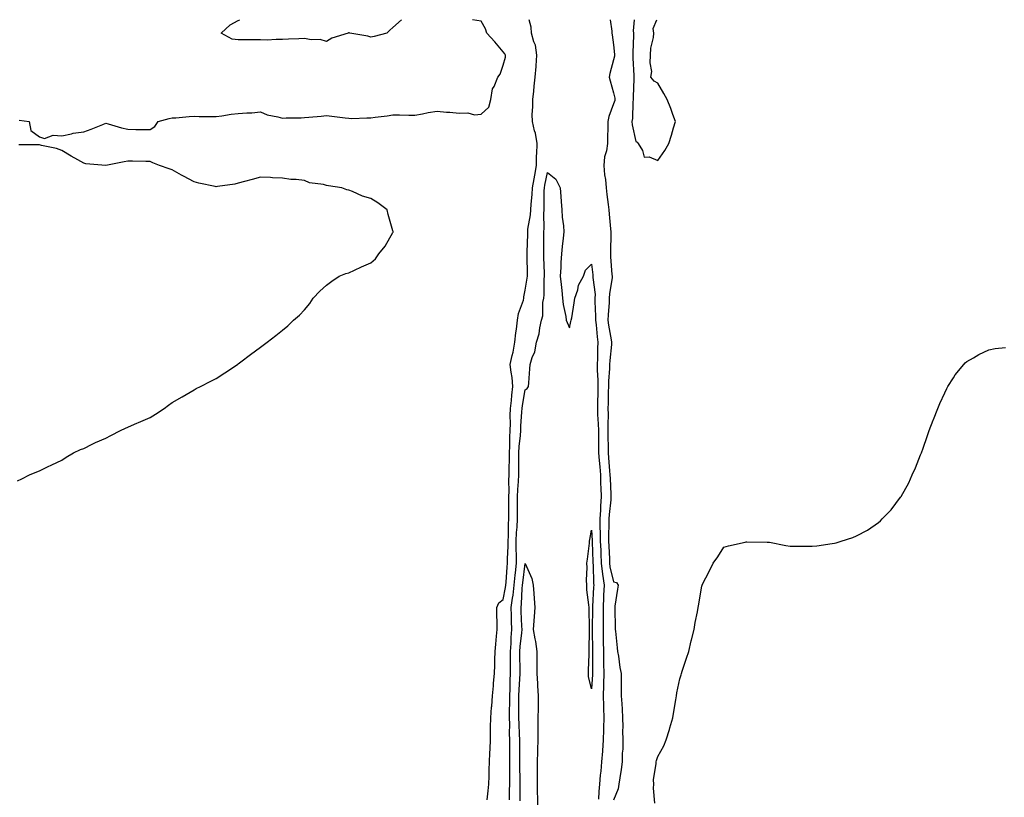
# Model space of a CAD drawing. Units: inches. Extents: x 910403 to 913043, y 7192298 to 7194938.
# Drawn here: x 910849 to 911295, y 7194586 to 7194938 of the extents above; entities that cross this region are included whole.
import ezdxf

# ---------------------------------------------------------------- set-up
doc = ezdxf.new("R2010")
doc.units = ezdxf.units.IN
doc.header["$MEASUREMENT"] = 0
doc.layers.add('Contour_91047192', color=7, linetype='Continuous', true_color=0xfdec93)

msp = doc.modelspace()

# ---------------------------------------------------------------- linework, layer by layer
at = {"layer": 'Contour_91047192'}
for points in [[(910848.71, 7194892.58, 3255), (910853.38, 7194891.92, 3255), (910854.01, 7194887.88, 3255), (910858.05, 7194884.93, 3255), (910860.32, 7194884.19, 3255), (910864.19, 7194885.79, 3255), (910868.05, 7194885.42, 3255), (910872.45, 7194886.33, 3255), (910873.28, 7194886.69, 3255), (910878.05, 7194887.23, 3255), (910881.46, 7194888.5, 3255), (910886.73, 7194890.59, 3255), (910888.05, 7194891.12, 3255), (910889.13, 7194890.83, 3255), (910895.19, 7194889.07, 3255), (910898.05, 7194888.38, 3255), (910901.65, 7194888.33, 3255), (910904.45, 7194888.31, 3255), (910908.05, 7194888.27, 3255), (910910.25, 7194889.71, 3255), (910911.67, 7194891.92, 3255), (910916.76, 7194893.21, 3255), (910918.05, 7194893.52, 3255), (910919.71, 7194893.58, 3255), (910925.77, 7194894.21, 3255), (910928.05, 7194894.26, 3255), (910930.34, 7194894.21, 3255), (910935.76, 7194894.22, 3255), (910938.05, 7194894.17, 3255), (910940.54, 7194894.42, 3255), (910944.77, 7194895.2, 3255), (910948.05, 7194895.46, 3255), (910951.95, 7194895.83, 3255), (910954.13, 7194895.85, 3255), (910958.05, 7194896.28, 3255), (910961.13, 7194894.99, 3255), (910965.89, 7194894.09, 3255), (910968.05, 7194893.42, 3255), (910969.75, 7194893.62, 3255), (910976.47, 7194893.5, 3255), (910978.05, 7194893.74, 3255), (910980.06, 7194893.93, 3255), (910985.61, 7194894.36, 3255), (910988.05, 7194894.6, 3255), (910990.44, 7194894.3, 3255), (910996.38, 7194893.6, 3255), (910998.05, 7194893.38, 3255), (910999.45, 7194893.33, 3255), (911006.33, 7194893.64, 3255), (911008.05, 7194893.58, 3255), (911010.02, 7194893.89, 3255), (911015.48, 7194894.5, 3255), (911018.05, 7194894.97, 3255), (911021.13, 7194894.99, 3255), (911025.22, 7194894.75, 3255), (911028.05, 7194894.79, 3255), (911031.53, 7194895.4, 3255), (911034.02, 7194895.94, 3255), (911038.05, 7194896.59, 3255), (911042.28, 7194896.14, 3255), (911043.9, 7194896.06, 3255), (911048.05, 7194895.67, 3255), (911051.98, 7194895.85, 3255), (911055, 7194894.97, 3255), (911058.05, 7194895.26, 3255), (911061.57, 7194898.4, 3255), (911062.38, 7194901.92, 3255), (911063.23, 7194906.74, 3255), (911063.92, 7194907.8, 3255), (911065.67, 7194911.92, 3255), (911066.68, 7194913.29, 3255), (911068.05, 7194917.35, 3255), (911069.01, 7194920.96, 3255), (911069.13, 7194921.92, 3255), (911068.74, 7194922.6, 3255), (911068.05, 7194923.44, 3255), (911064.18, 7194928.05, 3255), (911060.65, 7194931.92, 3255), (911060.02, 7194933.89, 3255), (911058.05, 7194937.29, 3255), (911054.1, 7194937.97, 3255), (911054.07, 7194938, 3255)], [(911008.05, 7194930.05, 3255), (911006.65, 7194930.51, 3255), (910998.55, 7194931.92, 3255), (910998.2, 7194932.08, 3255), (910998.05, 7194932.06, 3255), (910997.94, 7194932.04, 3255), (910997.75, 7194931.92, 3255), (910990.35, 7194929.62, 3255), (910988.05, 7194928.13, 3255), (910985.15, 7194929.03, 3255), (910981.05, 7194928.93, 3255), (910978.05, 7194929.48, 3255), (910975.47, 7194929.34, 3255), (910970.8, 7194929.17, 3255), (910968.05, 7194929.03, 3255), (910965.19, 7194929.07, 3255), (910961.19, 7194928.78, 3255), (910958.05, 7194928.81, 3255), (910954.94, 7194928.81, 3255), (910951.14, 7194928.83, 3255), (910948.05, 7194928.83, 3255), (910945.32, 7194929.19, 3255), (910940.21, 7194931.92, 3255), (910944.35, 7194935.61, 3255), (910948.05, 7194937.7, 3255), (910948.67, 7194938, 3255)], [(911021.98, 7194938, 3255), (911021.97, 7194937.99, 3255), (911018.05, 7194934.4, 3255), (911016.72, 7194933.25, 3255), (911015.36, 7194931.92, 3255), (911009.64, 7194930.34, 3255), (911008.05, 7194930.05, 3255)], [(911060.82, 7194584.69, 3254), (911061.2, 7194588.78, 3254), (911061.49, 7194591.92, 3254), (911061.64, 7194595.51, 3254), (911061.69, 7194598.27, 3254), (911061.85, 7194601.92, 3254), (911061.98, 7194605.85, 3254), (911062.09, 7194607.88, 3254), (911062.22, 7194611.92, 3254), (911062.3, 7194616.18, 3254), (911062.35, 7194617.62, 3254), (911062.43, 7194621.92, 3254), (911062.8, 7194626.67, 3254), (911062.84, 7194627.12, 3254), (911063.21, 7194631.92, 3254), (911063.59, 7194636.39, 3254), (911063.7, 7194637.56, 3254), (911064.08, 7194641.92, 3254), (911064.19, 7194645.79, 3254), (911064.28, 7194648.15, 3254), (911064.4, 7194651.92, 3254), (911064.68, 7194655.3, 3254), (911065.05, 7194658.91, 3254), (911065.31, 7194661.92, 3254), (911065.33, 7194664.63, 3254), (911065.19, 7194669.05, 3254), (911065.21, 7194671.92, 3254), (911066.04, 7194673.93, 3254), (911068.05, 7194675.49, 3254), (911069.12, 7194680.85, 3254), (911069.24, 7194681.92, 3254), (911069.37, 7194683.25, 3254), (911069.86, 7194690.1, 3254), (911070.05, 7194691.92, 3254), (911070.04, 7194693.91, 3254), (911070.32, 7194699.65, 3254), (911070.3, 7194701.92, 3254), (911070.42, 7194704.28, 3254), (911070.46, 7194709.52, 3254), (911070.59, 7194711.92, 3254), (911070.6, 7194714.48, 3254), (911070.57, 7194719.4, 3254), (911070.58, 7194721.92, 3254), (911070.67, 7194724.54, 3254), (911070.62, 7194729.34, 3254), (911070.73, 7194731.92, 3254), (911070.75, 7194734.62, 3254), (911070.87, 7194739.11, 3254), (911070.89, 7194741.92, 3254), (911071.04, 7194744.91, 3254), (911071.03, 7194748.93, 3254), (911071.2, 7194751.92, 3254), (911071.3, 7194755.16, 3254), (911071.25, 7194758.72, 3254), (911071.36, 7194761.92, 3254), (911071.78, 7194765.65, 3254), (911071.91, 7194768.05, 3254), (911072.42, 7194771.92, 3254), (911072.08, 7194775.94, 3254), (911071.6, 7194778.37, 3254), (911071.24, 7194781.92, 3254), (911072.07, 7194785.94, 3254), (911072.48, 7194787.49, 3254), (911073.27, 7194791.92, 3254), (911073.76, 7194796.22, 3254), (911074.03, 7194797.9, 3254), (911074.52, 7194801.92, 3254), (911074.99, 7194804.99, 3254), (911077.2, 7194811.06, 3254), (911077.39, 7194811.92, 3254), (911077.41, 7194812.56, 3254), (911078.05, 7194815.46, 3254), (911078.92, 7194821.04, 3254), (911078.99, 7194821.92, 3254), (911078.97, 7194822.84, 3254), (911078.9, 7194831.06, 3254), (911078.88, 7194831.92, 3254), (911078.89, 7194832.76, 3254), (911079.14, 7194840.83, 3254), (911079.15, 7194841.92, 3254), (911079.25, 7194843.11, 3254), (911080.34, 7194849.63, 3254), (911080.49, 7194851.92, 3254), (911080.64, 7194854.52, 3254), (911081.11, 7194858.85, 3254), (911081.28, 7194861.92, 3254), (911082.01, 7194865.87, 3254), (911082.32, 7194867.64, 3254), (911083.11, 7194871.92, 3254), (911083.18, 7194876.78, 3254), (911083.25, 7194877.12, 3254), (911083.35, 7194881.92, 3254), (911082.73, 7194886.61, 3254), (911082.24, 7194887.72, 3254), (911081.28, 7194891.92, 3254), (911081.21, 7194895.08, 3254), (911081.48, 7194898.5, 3254), (911081.41, 7194901.92, 3254), (911081.84, 7194905.71, 3254), (911082.07, 7194907.9, 3254), (911082.54, 7194911.92, 3254), (911082.91, 7194916.78, 3254), (911082.91, 7194917.06, 3254), (911083.33, 7194921.92, 3254), (911082.65, 7194926.53, 3254), (911081.91, 7194928.05, 3254), (911080.86, 7194931.92, 3254), (911080.74, 7194934.62, 3254), (911079.8, 7194938, 3254)], [(911116.55, 7194938, 3254), (911117.2, 7194932.78, 3254), (911117.27, 7194931.92, 3254), (911117.35, 7194931.22, 3254), (911118.05, 7194926.65, 3254), (911118.43, 7194922.29, 3254), (911118.44, 7194921.92, 3254), (911118.41, 7194921.55, 3254), (911118.05, 7194919.77, 3254), (911116.28, 7194913.68, 3254), (911116.1, 7194911.92, 3254), (911116.49, 7194910.36, 3254), (911118.05, 7194904.93, 3254), (911118.6, 7194902.47, 3254), (911118.65, 7194901.92, 3254), (911118.56, 7194901.41, 3254), (911118.05, 7194899.91, 3254), (911115.85, 7194894.13, 3254), (911115.38, 7194891.92, 3254), (911115.4, 7194889.26, 3254), (911115.26, 7194884.71, 3254), (911115.27, 7194881.92, 3254), (911114.81, 7194878.68, 3254), (911113.99, 7194875.98, 3254), (911113.6, 7194871.92, 3254), (911113.85, 7194867.72, 3254), (911114.4, 7194865.57, 3254), (911114.71, 7194861.92, 3254), (911114.98, 7194858.85, 3254), (911115.58, 7194854.38, 3254), (911115.82, 7194851.92, 3254), (911116.01, 7194849.89, 3254), (911116.71, 7194843.27, 3254), (911116.83, 7194841.92, 3254), (911116.83, 7194840.71, 3254), (911116.58, 7194833.38, 3254), (911116.57, 7194831.92, 3254), (911116.7, 7194830.57, 3254), (911117.3, 7194822.66, 3254), (911117.37, 7194821.92, 3254), (911117.36, 7194821.24, 3254), (911116.13, 7194813.83, 3254), (911116.1, 7194811.92, 3254), (911116.05, 7194809.93, 3254), (911115.54, 7194804.44, 3254), (911115.49, 7194801.92, 3254), (911115.77, 7194799.65, 3254), (911116.98, 7194792.99, 3254), (911117.13, 7194791.92, 3254), (911117.07, 7194790.94, 3254), (911116.27, 7194783.7, 3254), (911116.18, 7194781.92, 3254), (911116.17, 7194780.05, 3254), (911115.7, 7194774.26, 3254), (911115.69, 7194771.92, 3254), (911115.64, 7194769.5, 3254), (911115.53, 7194764.44, 3254), (911115.48, 7194761.92, 3254), (911115.54, 7194759.4, 3254), (911115.37, 7194754.6, 3254), (911115.42, 7194751.92, 3254), (911115.45, 7194749.32, 3254), (911115.54, 7194744.42, 3254), (911115.57, 7194741.92, 3254), (911115.76, 7194739.62, 3254), (911116.25, 7194733.72, 3254), (911116.39, 7194731.92, 3254), (911116.45, 7194730.32, 3254), (911116.8, 7194723.17, 3254), (911116.84, 7194721.92, 3254), (911116.75, 7194720.61, 3254), (911116, 7194713.97, 3254), (911115.88, 7194711.92, 3254), (911115.9, 7194709.77, 3254), (911115.7, 7194704.26, 3254), (911115.72, 7194701.92, 3254), (911115.82, 7194699.69, 3254), (911116.12, 7194693.85, 3254), (911116.2, 7194691.92, 3254), (911116.39, 7194690.26, 3254), (911118.05, 7194683.46, 3254), (911119.31, 7194683.19, 3254), (911120.07, 7194681.92, 3254), (911119.87, 7194680.1, 3254), (911118.62, 7194672.49, 3254), (911118.55, 7194671.92, 3254), (911118.54, 7194671.43, 3254), (911118.76, 7194662.62, 3254), (911118.75, 7194661.92, 3254), (911118.85, 7194661.12, 3254), (911119.64, 7194653.52, 3254), (911119.86, 7194651.92, 3254), (911120.22, 7194649.75, 3254), (911120.89, 7194644.75, 3254), (911121.4, 7194641.92, 3254), (911121.47, 7194638.5, 3254), (911121.44, 7194635.32, 3254), (911121.51, 7194631.92, 3254), (911121.7, 7194628.27, 3254), (911121.92, 7194625.79, 3254), (911122.12, 7194621.92, 3254), (911122.22, 7194617.74, 3254), (911122.15, 7194616.02, 3254), (911122.27, 7194611.92, 3254), (911122.25, 7194607.72, 3254), (911122, 7194605.87, 3254), (911121.97, 7194601.92, 3254), (911121.4, 7194598.56, 3254), (911120.85, 7194594.71, 3254), (911120.39, 7194591.92, 3254), (911120.18, 7194589.79, 3254), (911118.05, 7194584.56, 3254)], [(911127.34, 7194938, 3255), (911126.98, 7194932.99, 3255), (911126.99, 7194931.92, 3255), (911127.01, 7194930.88, 3255), (911126.77, 7194923.21, 3255), (911126.8, 7194921.92, 3255), (911126.72, 7194920.59, 3255), (911127.26, 7194912.7, 3255), (911127.2, 7194911.92, 3255), (911127.28, 7194911.16, 3255), (911126.86, 7194903.11, 3255), (911126.95, 7194901.92, 3255), (911126.75, 7194900.63, 3255), (911126.65, 7194893.33, 3255), (911126.35, 7194891.92, 3255), (911126.47, 7194890.34, 3255), (911128.05, 7194882.92, 3255), (911128.67, 7194882.55, 3255), (911129.22, 7194881.92, 3255), (911131.21, 7194878.76, 3255), (911131.94, 7194875.81, 3255), (911134.09, 7194875.88, 3255), (911138.05, 7194874.19, 3255)], [(911138.05, 7194874.19, 3255), (911141.28, 7194878.7, 3255), (911143.1, 7194881.92, 3255), (911144.28, 7194885.69, 3255), (911145.16, 7194889.03, 3255), (911146.01, 7194891.92, 3255), (911144.84, 7194895.12, 3255), (911143.98, 7194897.84, 3255), (911142.26, 7194901.92, 3255), (911140.77, 7194904.63, 3255), (911138.05, 7194909.26, 3255), (911136.36, 7194910.22, 3255), (911134.95, 7194911.92, 3255), (911135.38, 7194914.6, 3255), (911134.55, 7194918.42, 3255), (911134.83, 7194921.92, 3255), (911134.9, 7194925.06, 3255), (911136.14, 7194930.01, 3255), (911136.2, 7194931.92, 3255), (911135.94, 7194934.03, 3255), (911137.57, 7194938, 3255)], [(910848.05, 7194729.21, 3255), (910849.91, 7194730.06, 3255), (910853.4, 7194731.92, 3255), (910856.74, 7194733.23, 3255), (910858.05, 7194733.76, 3255), (910861.62, 7194735.49, 3255), (910863.51, 7194736.45, 3255), (910868.05, 7194738.58, 3255), (910870.04, 7194739.93, 3255), (910873.46, 7194741.92, 3255), (910876.63, 7194743.35, 3255), (910878.05, 7194743.85, 3255), (910881.89, 7194745.75, 3255), (910883.4, 7194746.57, 3255), (910888.05, 7194748.52, 3255), (910890.23, 7194749.73, 3255), (910894.71, 7194751.92, 3255), (910896.93, 7194753.03, 3255), (910898.05, 7194753.54, 3255), (910900.98, 7194754.85, 3255), (910903.85, 7194756.12, 3255), (910908.05, 7194757.94, 3255), (910910.59, 7194759.38, 3255), (910914.46, 7194761.92, 3255), (910916.48, 7194763.48, 3255), (910918.05, 7194764.62, 3255), (910922.68, 7194767.29, 3255), (910924.48, 7194768.35, 3255), (910928.05, 7194770.44, 3255), (910929, 7194770.96, 3255), (910930.93, 7194771.92, 3255), (910935.63, 7194774.34, 3255), (910938.05, 7194775.61, 3255), (910941.89, 7194778.07, 3255), (910947.69, 7194781.92, 3255), (910947.9, 7194782.06, 3255), (910948.05, 7194782.17, 3255), (910949.16, 7194783.03, 3255), (910953.54, 7194786.43, 3255), (910958.05, 7194789.75, 3255), (910959.37, 7194790.59, 3255), (910961.08, 7194791.92, 3255), (910965, 7194794.97, 3255), (910968.05, 7194797.41, 3255), (910970.55, 7194799.42, 3255), (910973.09, 7194801.92, 3255), (910975.71, 7194804.26, 3255), (910978.05, 7194806.57, 3255), (910980.44, 7194809.54, 3255), (910982.02, 7194811.92, 3255), (910984.91, 7194815.06, 3255), (910988.05, 7194817.86, 3255), (910990.37, 7194819.6, 3255), (910993.68, 7194821.92, 3255), (910996.81, 7194823.15, 3255), (910998.05, 7194823.38, 3255), (911000.72, 7194824.6, 3255), (911003.92, 7194826.06, 3255), (911008.05, 7194827.92, 3255), (911010.23, 7194829.75, 3255), (911011.65, 7194831.92, 3255), (911014.52, 7194835.44, 3255), (911018.05, 7194841.61, 3255), (911018.17, 7194841.8, 3255), (911018.25, 7194841.92, 3255), (911018.22, 7194842.08, 3255), (911018.05, 7194842.47, 3255), (911015.95, 7194849.81, 3255), (911015.42, 7194851.92, 3255), (911011.21, 7194855.08, 3255), (911008.05, 7194857.02, 3255), (911004.3, 7194858.17, 3255), (910999.77, 7194860.2, 3255), (910998.05, 7194860.87, 3255), (910997.13, 7194861, 3255), (910994.94, 7194861.92, 3255), (910988.94, 7194862.82, 3255), (910988.05, 7194862.96, 3255), (910986.57, 7194863.4, 3255), (910980.26, 7194864.13, 3255), (910978.05, 7194865.24, 3255), (910974.3, 7194865.67, 3255), (910971.83, 7194865.71, 3255), (910968.05, 7194866.24, 3255), (910963.56, 7194866.41, 3255), (910962.64, 7194866.51, 3255), (910958.05, 7194866.67, 3255), (910954.34, 7194865.63, 3255), (910950.84, 7194864.71, 3255), (910948.05, 7194863.95, 3255), (910946.4, 7194863.56, 3255), (910938.55, 7194862.43, 3255), (910938.05, 7194862.31, 3255), (910937.52, 7194862.45, 3255), (910930.09, 7194863.95, 3255), (910928.05, 7194864.54, 3255), (910923.23, 7194867.1, 3255), (910922.38, 7194867.58, 3255), (910918.05, 7194870.05, 3255), (910916.66, 7194870.53, 3255), (910912.29, 7194871.92, 3255), (910909.37, 7194873.25, 3255), (910908.05, 7194873.81, 3255), (910906.17, 7194873.8, 3255), (910900.13, 7194874.01, 3255), (910898.05, 7194874.01, 3255), (910896.34, 7194873.62, 3255), (910888.08, 7194871.96, 3255), (910888.05, 7194871.94, 3255), (910888.02, 7194871.96, 3255), (910878.91, 7194872.78, 3255), (910878.05, 7194873.09, 3255), (910875.42, 7194874.56, 3255), (910872.38, 7194876.26, 3255), (910868.05, 7194878.7, 3255), (910865.76, 7194879.63, 3255), (910858.9, 7194881.06, 3255), (910858.05, 7194881.33, 3255), (910857.45, 7194881.31, 3255), (910848.63, 7194881.35, 3255)], [(911070.85, 7194584.73, 3253), (911070.96, 7194589.01, 3253), (911071, 7194591.92, 3253), (911070.99, 7194594.87, 3253), (911071.06, 7194598.91, 3253), (911071.05, 7194601.92, 3253), (911071.04, 7194604.91, 3253), (911071.06, 7194608.91, 3253), (911071.05, 7194611.92, 3253), (911070.96, 7194614.83, 3253), (911070.97, 7194619.01, 3253), (911070.89, 7194621.92, 3253), (911070.92, 7194624.79, 3253), (911070.97, 7194628.99, 3253), (911070.99, 7194631.92, 3253), (911071.12, 7194634.99, 3253), (911071.21, 7194638.76, 3253), (911071.34, 7194641.92, 3253), (911071.34, 7194645.22, 3253), (911071.38, 7194648.6, 3253), (911071.38, 7194651.92, 3253), (911071.62, 7194655.49, 3253), (911071.69, 7194658.27, 3253), (911071.96, 7194661.92, 3253), (911071.85, 7194665.71, 3253), (911071.82, 7194668.15, 3253), (911071.72, 7194671.92, 3253), (911072.27, 7194676.14, 3253), (911072.53, 7194677.45, 3253), (911073.02, 7194681.92, 3253), (911073.47, 7194686.49, 3253), (911073.6, 7194687.47, 3253), (911074.06, 7194691.92, 3253), (911074.03, 7194695.94, 3253), (911073.92, 7194697.78, 3253), (911073.89, 7194701.92, 3253), (911074.09, 7194705.88, 3253), (911074.32, 7194708.19, 3253), (911074.52, 7194711.92, 3253), (911074.54, 7194715.44, 3253), (911074.57, 7194718.44, 3253), (911074.58, 7194721.92, 3253), (911074.71, 7194725.26, 3253), (911075.01, 7194728.87, 3253), (911075.13, 7194731.92, 3253), (911075.15, 7194734.81, 3253), (911075.12, 7194738.99, 3253), (911075.14, 7194741.92, 3253), (911075.28, 7194744.69, 3253), (911075.83, 7194749.69, 3253), (911075.95, 7194751.92, 3253), (911076.01, 7194753.95, 3253), (911076.52, 7194760.38, 3253), (911076.57, 7194761.92, 3253), (911076.72, 7194763.25, 3253), (911078.05, 7194770.4, 3253), (911078.95, 7194771.02, 3253), (911079.51, 7194771.92, 3253), (911079.67, 7194773.54, 3253), (911080.1, 7194779.87, 3253), (911080.31, 7194781.92, 3253), (911081.19, 7194785.06, 3253), (911082.29, 7194787.68, 3253), (911083.09, 7194791.92, 3253), (911084.27, 7194795.71, 3253), (911084.56, 7194798.42, 3253), (911085.35, 7194801.92, 3253), (911086.02, 7194803.95, 3253), (911086.02, 7194809.89, 3253), (911086.42, 7194811.92, 3253), (911086.56, 7194813.4, 3253), (911086.62, 7194820.49, 3253), (911086.74, 7194821.92, 3253), (911086.71, 7194823.27, 3253), (911086.46, 7194830.34, 3253), (911086.43, 7194831.92, 3253), (911086.45, 7194833.52, 3253), (911086.41, 7194840.28, 3253), (911086.43, 7194841.92, 3253), (911086.55, 7194843.42, 3253), (911086.41, 7194850.28, 3253), (911086.53, 7194851.92, 3253), (911086.61, 7194853.37, 3253), (911086.66, 7194860.53, 3253), (911086.74, 7194861.92, 3253), (911086.94, 7194863.03, 3253), (911088.05, 7194868.83, 3253), (911091.92, 7194865.79, 3253), (911093.88, 7194861.92, 3253), (911094.11, 7194857.97, 3253), (911094.33, 7194855.63, 3253), (911094.57, 7194851.92, 3253), (911094.69, 7194848.56, 3253), (911095.36, 7194844.62, 3253), (911095.49, 7194841.92, 3253), (911095.24, 7194839.11, 3253), (911094.7, 7194835.28, 3253), (911094.43, 7194831.92, 3253), (911094.18, 7194828.05, 3253), (911094.19, 7194825.79, 3253), (911093.9, 7194821.92, 3253), (911094.24, 7194818.11, 3253), (911094.64, 7194815.34, 3253), (911094.97, 7194811.92, 3253), (911095.24, 7194809.11, 3253), (911096.43, 7194803.54, 3253), (911096.62, 7194801.92, 3253), (911097, 7194800.87, 3253), (911098.05, 7194798.46, 3253), (911098.69, 7194801.28, 3253), (911098.89, 7194801.92, 3253), (911099.09, 7194802.96, 3253), (911100.11, 7194809.85, 3253), (911100.55, 7194811.92, 3253), (911101.79, 7194815.67, 3253), (911102.13, 7194817.84, 3253), (911104.42, 7194821.92, 3253), (911105.34, 7194824.63, 3253), (911108.05, 7194827.31, 3253), (911108.6, 7194822.47, 3253), (911108.65, 7194821.92, 3253), (911108.64, 7194821.33, 3253), (911109.64, 7194813.5, 3253), (911109.61, 7194811.92, 3253), (911109.58, 7194810.4, 3253), (911109.92, 7194803.8, 3253), (911109.89, 7194801.92, 3253), (911110.15, 7194799.81, 3253), (911110.58, 7194794.46, 3253), (911110.94, 7194791.92, 3253), (911110.78, 7194789.19, 3253), (911110.77, 7194784.65, 3253), (911110.63, 7194781.92, 3253), (911110.62, 7194779.36, 3253), (911110.94, 7194774.81, 3253), (911110.92, 7194771.92, 3253), (911110.86, 7194769.11, 3253), (911110.76, 7194764.63, 3253), (911110.71, 7194761.92, 3253), (911110.76, 7194759.21, 3253), (911111.1, 7194754.97, 3253), (911111.16, 7194751.92, 3253), (911111.19, 7194748.78, 3253), (911111.22, 7194745.08, 3253), (911111.26, 7194741.92, 3253), (911111.54, 7194738.44, 3253), (911111.75, 7194735.61, 3253), (911112.04, 7194731.92, 3253), (911112.18, 7194727.78, 3253), (911112.22, 7194726.08, 3253), (911112.37, 7194721.92, 3253), (911112.09, 7194717.88, 3253), (911112.06, 7194715.94, 3253), (911111.82, 7194711.92, 3253), (911111.86, 7194708.11, 3253), (911111.98, 7194705.85, 3253), (911112.01, 7194701.92, 3253), (911112.2, 7194697.78, 3253), (911112.26, 7194696.14, 3253), (911112.45, 7194691.92, 3253), (911113.03, 7194686.94, 3253), (911113.03, 7194686.9, 3253), (911113.74, 7194681.92, 3253), (911113.54, 7194677.41, 3253), (911113.51, 7194676.45, 3253), (911113.3, 7194671.92, 3253), (911113.3, 7194667.17, 3253), (911113.3, 7194666.67, 3253), (911113.29, 7194661.92, 3253), (911113.35, 7194657.23, 3253), (911113.37, 7194656.61, 3253), (911113.43, 7194651.92, 3253), (911113.51, 7194647.37, 3253), (911113.53, 7194646.43, 3253), (911113.62, 7194641.92, 3253), (911113.45, 7194637.33, 3253), (911113.45, 7194636.51, 3253), (911113.27, 7194631.92, 3253), (911113.48, 7194627.35, 3253), (911113.5, 7194626.47, 3253), (911113.69, 7194621.92, 3253), (911113.52, 7194617.39, 3253), (911113.52, 7194616.45, 3253), (911113.34, 7194611.92, 3253), (911113, 7194606.96, 3253), (911112.99, 7194606.86, 3253), (911112.63, 7194601.92, 3253), (911112.28, 7194597.68, 3253), (911112.01, 7194595.88, 3253), (911111.64, 7194591.92, 3253), (911111.43, 7194588.54, 3253), (911111.21, 7194585.08, 3253)], [(911136.74, 7194583.23, 3254), (911136.16, 7194590.03, 3254), (911136.2, 7194591.92, 3254), (911136.14, 7194593.83, 3254), (911137.29, 7194601.16, 3254), (911137.26, 7194601.92, 3254), (911137.42, 7194602.55, 3254), (911138.05, 7194604.4, 3254), (911140.76, 7194609.21, 3254), (911141.89, 7194611.92, 3254), (911143.33, 7194616.65, 3254), (911143.54, 7194617.41, 3254), (911144.85, 7194621.92, 3254), (911145.26, 7194624.71, 3254), (911146.23, 7194630.1, 3254), (911146.51, 7194631.92, 3254), (911146.74, 7194633.23, 3254), (911148.05, 7194639.54, 3254), (911148.62, 7194641.35, 3254), (911148.8, 7194641.92, 3254), (911149.15, 7194643.03, 3254), (911151.12, 7194648.85, 3254), (911152.08, 7194651.92, 3254), (911153.22, 7194656.76, 3254), (911153.32, 7194657.19, 3254), (911154.47, 7194661.92, 3254), (911154.98, 7194664.99, 3254), (911156.05, 7194669.93, 3254), (911156.42, 7194671.92, 3254), (911156.58, 7194673.4, 3254), (911158.05, 7194681.71, 3254), (911158.11, 7194681.86, 3254), (911158.13, 7194681.92, 3254), (911158.22, 7194682.1, 3254), (911161.49, 7194688.48, 3254), (911163.22, 7194691.92, 3254), (911165.21, 7194694.77, 3254), (911168.05, 7194699.09, 3254), (911170.14, 7194699.83, 3254), (911177.62, 7194701.49, 3254), (911178.05, 7194701.63, 3254), (911178.34, 7194701.63, 3254), (911187.58, 7194701.45, 3254), (911188.05, 7194701.47, 3254), (911188.59, 7194701.37, 3254), (911196.06, 7194699.93, 3254), (911198.05, 7194699.65, 3254), (911200.34, 7194699.63, 3254), (911205.76, 7194699.63, 3254), (911208.05, 7194699.6, 3254), (911210.16, 7194699.81, 3254), (911216.99, 7194700.87, 3254), (911218.05, 7194700.96, 3254), (911218.81, 7194701.16, 3254), (911221.08, 7194701.92, 3254), (911226.38, 7194703.58, 3254), (911228.05, 7194704.24, 3254), (911233.05, 7194706.92, 3254), (911238.05, 7194710.38, 3254), (911238.93, 7194711.04, 3254), (911239.74, 7194711.92, 3254), (911243.84, 7194716.14, 3254), (911248.05, 7194721.74, 3254), (911248.12, 7194721.84, 3254), (911248.15, 7194721.92, 3254), (911248.27, 7194722.13, 3254), (911251.71, 7194728.27, 3254), (911253.36, 7194731.92, 3254), (911254.82, 7194735.14, 3254), (911257.08, 7194740.94, 3254), (911257.47, 7194741.92, 3254), (911257.63, 7194742.35, 3254), (911258.05, 7194743.5, 3254), (911260.28, 7194749.69, 3254), (911261.06, 7194751.92, 3254), (911262.79, 7194756.67, 3254), (911262.93, 7194757.04, 3254), (911264.88, 7194761.92, 3254), (911265.79, 7194764.19, 3254), (911268.05, 7194769.09, 3254), (911268.93, 7194771.04, 3254), (911269.43, 7194771.92, 3254), (911272, 7194775.87, 3254), (911272.81, 7194777.15, 3254), (911276.72, 7194781.92, 3254), (911277.36, 7194782.6, 3254), (911278.05, 7194783.17, 3254), (911281.05, 7194784.93, 3254), (911283.49, 7194786.47, 3254), (911288.05, 7194788.46, 3254), (911290.91, 7194789.07, 3254), (911295.63, 7194789.5, 3254)], [(911075.73, 7194584.24, 3252), (911075.7, 7194589.58, 3252), (911075.73, 7194591.92, 3252), (911075.72, 7194594.24, 3252), (911075.62, 7194599.5, 3252), (911075.61, 7194601.92, 3252), (911075.6, 7194604.36, 3252), (911075.54, 7194609.42, 3252), (911075.53, 7194611.92, 3252), (911075.46, 7194614.52, 3252), (911075.22, 7194619.09, 3252), (911075.14, 7194621.92, 3252), (911075.16, 7194624.81, 3252), (911075.16, 7194629.03, 3252), (911075.18, 7194631.92, 3252), (911075.29, 7194634.67, 3252), (911075.55, 7194639.42, 3252), (911075.65, 7194641.92, 3252), (911075.66, 7194644.32, 3252), (911075.62, 7194649.5, 3252), (911075.63, 7194651.92, 3252), (911075.78, 7194654.19, 3252), (911076.47, 7194660.34, 3252), (911076.59, 7194661.92, 3252), (911076.55, 7194663.42, 3252), (911076.22, 7194670.08, 3252), (911076.17, 7194671.92, 3252), (911076.38, 7194673.58, 3252), (911076.65, 7194680.51, 3252), (911076.8, 7194681.92, 3252), (911076.92, 7194683.05, 3252), (911078.05, 7194691.8, 3252), (911081.07, 7194684.93, 3252), (911081.59, 7194681.92, 3252), (911081.87, 7194678.11, 3252), (911082.08, 7194675.94, 3252), (911082.36, 7194671.92, 3252), (911082.13, 7194667.84, 3252), (911081.89, 7194665.77, 3252), (911081.65, 7194661.92, 3252), (911082.34, 7194657.62, 3252), (911082.63, 7194656.51, 3252), (911083.21, 7194651.92, 3252), (911083.22, 7194647.1, 3252), (911083.23, 7194646.74, 3252), (911083.24, 7194641.92, 3252), (911083.56, 7194637.43, 3252), (911083.58, 7194636.39, 3252), (911083.87, 7194631.92, 3252), (911083.83, 7194627.7, 3252), (911083.81, 7194626.16, 3252), (911083.78, 7194621.92, 3252), (911083.68, 7194617.56, 3252), (911083.77, 7194616.2, 3252), (911083.66, 7194611.92, 3252), (911083.56, 7194607.43, 3252), (911083.54, 7194606.43, 3252), (911083.44, 7194601.92, 3252), (911083.41, 7194597.29, 3252), (911083.44, 7194596.53, 3252), (911083.42, 7194591.92, 3252), (911083.48, 7194587.35, 3252), (911083.51, 7194586.45, 3252), (911083.58, 7194581.92, 3252)]]:
    msp.add_polyline3d(points, dxfattribs=at)
msp.add_polyline3d([(911108.05, 7194635.03, 3252), (911106.69, 7194640.55, 3252), (911106.61, 7194641.92, 3252), (911106.69, 7194643.29, 3252), (911106.91, 7194650.79, 3252), (911106.97, 7194651.92, 3252), (911107, 7194652.97, 3252), (911107.06, 7194660.92, 3252), (911107.09, 7194661.92, 3252), (911107.09, 7194662.88, 3252), (911106.94, 7194670.81, 3252), (911106.94, 7194671.92, 3252), (911106.88, 7194673.09, 3252), (911105.93, 7194679.81, 3252), (911105.85, 7194681.92, 3252), (911105.82, 7194684.15, 3252), (911106.01, 7194689.89, 3252), (911105.99, 7194691.92, 3252), (911106.18, 7194693.78, 3252), (911107.08, 7194700.96, 3252), (911107.19, 7194701.92, 3252), (911107.28, 7194702.68, 3252), (911108.05, 7194706.88, 3252), (911108.31, 7194702.17, 3252), (911108.31, 7194701.92, 3252), (911108.32, 7194701.65, 3252), (911108.67, 7194692.55, 3252), (911108.7, 7194691.92, 3252), (911108.79, 7194691.18, 3252), (911108.89, 7194682.76, 3252), (911109.02, 7194681.92, 3252), (911108.97, 7194681, 3252), (911108.48, 7194672.35, 3252), (911108.46, 7194671.92, 3252), (911108.46, 7194671.51, 3252), (911108.39, 7194662.25, 3252), (911108.39, 7194661.92, 3252), (911108.4, 7194661.57, 3252), (911108.42, 7194652.29, 3252), (911108.43, 7194651.53, 3252), (911108.52, 7194642.39, 3252), (911108.53, 7194641.92, 3252), (911108.52, 7194641.45, 3252)], close=True, dxfattribs=at)

doc.saveas('drawing.dxf')
